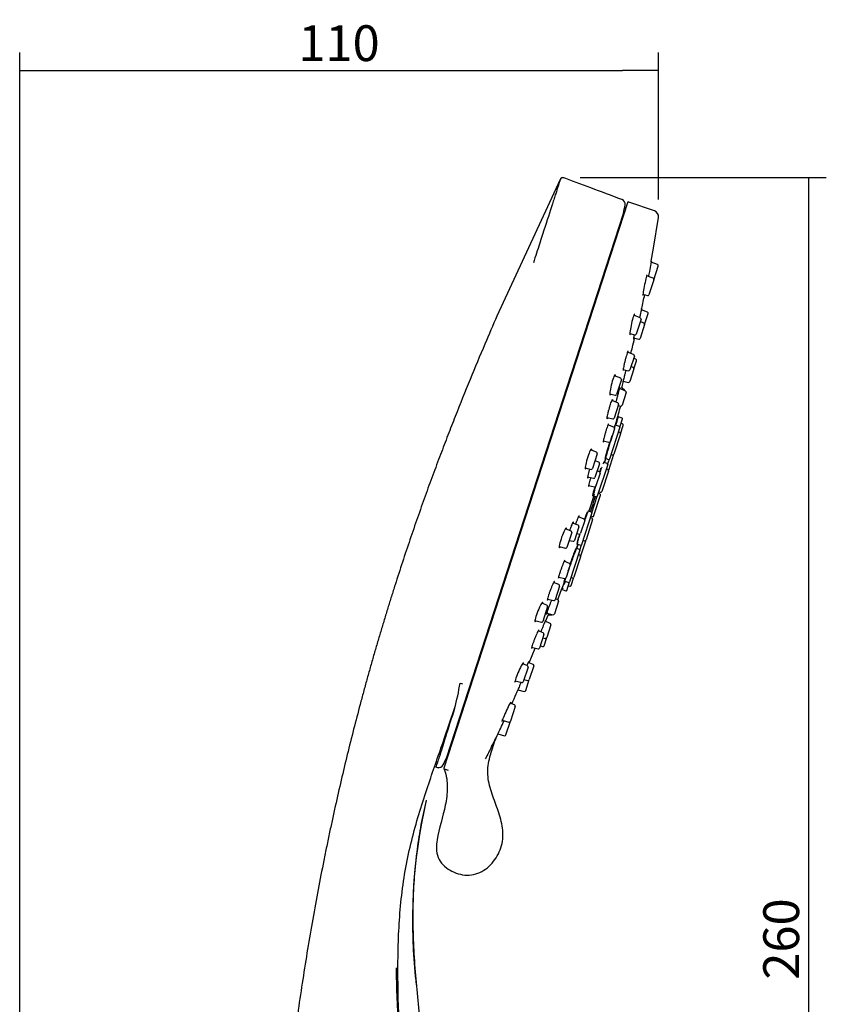
# Model space of a CAD drawing. Units: millimetres. Extents: x 26 to 189, y 450 to 650.
# Drawn here: x 121 to 189, y 566 to 648 of the extents above; entities that cross this region are included whole.
import ezdxf

# ---------------------------------------------------------------- set-up
doc = ezdxf.new("R2010")
doc.units = ezdxf.units.MM
doc.layers.add('Default', color=7, linetype='Continuous')
doc.layers.add('RTDO168CC', color=7, linetype='Continuous')
doc.styles.add('SEACAD_Arial', font='arial.ttf')
doc.dimstyles.new('ISO', dxfattribs={"dimtxt": 3, "dimasz": 3, "dimexe": 1.5, "dimexo": 1.5, "dimgap": 0.75, "dimtad": 1, "dimlfac": 2, "dimtxsty": 'SEACAD_Arial', "dimblk1": '_SE_FILLED', "dimblk2": '_SE_FILLED', "dimsah": 1, "dimcen": 1.5, "dimadec": 0, "dimazin": 0, "dimtfac": 0.5, "dimtdec": 3, "dimtmove": 0, "dimatfit": 3, "dimfxl": 1, "dimarcsym": 0})

# ---------------------------------------------------------------- blocks, each defined once
blk = doc.blocks.new('SE1')
at = {"layer": 'RTDO168CC', "color": 7, "linetype": 'Continuous'}
for p, q in [((168.821, 253.977), (163.518, 242.531)), ((174.445, 252.022), (159.054, 204.653)), ((176.714, 251.348), (174.573, 252.085)), ((159.321, 205.571), (174.121, 251.121)), ((176.641, 248.229), (177.046, 250.797)), ((173.579, 249.355), (173.551, 249.364)), ((176.452, 247.142), (176.636, 248.212)), ((176.975, 246.838), (176.439, 247.044)), ((176.662, 245.566), (177.035, 246.714)), ((176.603, 245.691), (176.056, 245.901)), ((176.662, 245.566), (176.257, 244.32)), ((175.748, 244.359), (176.136, 244.255)), ((175.529, 242.388), (174.985, 242.596)), ((176.13, 242.856), (175.619, 243.062)), ((175.89, 241.814), (176.188, 242.732)), ((175.589, 242.263), (175.184, 241.017)), ((175.89, 241.814), (175.515, 240.66)), ((175.832, 241.938), (175.524, 242.063)), ((174.645, 241.064), (175.063, 240.952)), ((174.971, 240.7), (175.395, 240.594)), ((174.973, 239.295), (174.457, 239.504)), ((175.031, 239.172), (174.656, 238.018)), ((175.166, 238.912), (174.973, 238.994)), ((174.999, 238.101), (175.222, 238.789)), ((174.093, 238.062), (174.537, 237.952)), ((174.999, 238.101), (174.653, 237.039)), ((174.943, 238.224), (174.75, 238.306)), ((173.885, 237.327), (173.357, 237.53)), ((173.945, 237.203), (173.54, 235.957)), ((173.993, 236.526), (174.133, 237.065)), ((174.088, 237.076), (174.536, 236.972)), ((172.966, 236.012), (173.419, 235.891)), ((174.299, 236.242), (173.8, 236.453)), ((174.355, 236.119), (174.01, 235.057)), ((174.218, 236.32), (174.013, 236.48)), ((173.658, 235.247), (173.152, 235.452)), ((173.716, 235.124), (173.341, 233.969)), ((173.688, 235.037), (173.892, 234.99)), ((172.753, 234.02), (173.221, 233.903)), ((174.005, 233.983), (173.684, 234.087)), ((173.807, 233.214), (174.037, 233.92)), ((174.036, 233.49), (173.911, 233.533)), ((173.312, 233.206), (172.82, 233.414)), ((173.807, 233.214), (172.939, 230.541)), ((173.368, 233.083), (173.023, 232.021)), ((173.775, 233.277), (173.46, 233.379)), ((173.807, 232.784), (173.682, 232.827)), ((173.869, 232.659), (174.099, 233.365)), ((172.427, 232.065), (172.905, 231.954)), ((173.869, 232.659), (173.315, 230.952)), ((171.868, 231.12), (171.365, 231.313)), ((171.928, 230.995), (171.523, 229.749)), ((172.045, 230.281), (171.736, 230.406)), ((172.763, 230.161), (172.474, 230.255)), ((172.652, 230.581), (172.876, 230.508)), ((172.794, 230.093), (172.939, 230.541)), ((172.883, 229.625), (173.315, 230.952)), ((173.064, 230.926), (173.19, 230.887)), ((170.913, 229.815), (171.402, 229.684)), ((172.102, 230.157), (171.727, 229.003)), ((172.102, 229.481), (171.909, 229.563)), ((172.795, 230.098), (171.927, 227.425)), ((172.857, 229.544), (172.302, 227.837)), ((172.795, 229.669), (172.67, 229.712)), ((171.116, 229.06), (171.608, 228.937)), ((172.158, 229.358), (171.813, 228.296)), ((171.2, 228.344), (171.695, 228.23)), ((172.052, 227.811), (172.178, 227.772)), ((171.634, 227.468), (171.212, 226.169)), ((171.474, 226.032), (171.927, 227.425)), ((171.61, 227.475), (171.864, 227.393)), ((171.642, 225.804), (172.197, 227.511)), ((172.134, 227.636), (172.009, 227.679)), ((171.442, 226.095), (171.188, 226.177)), ((170.814, 225.517), (170.347, 225.716)), ((170.87, 225.395), (170.525, 224.332)), ((171.474, 226.032), (170.605, 223.359)), ((171.536, 225.478), (170.981, 223.771)), ((171.473, 225.603), (171.349, 225.646)), ((171.391, 225.778), (171.518, 225.739)), ((169.722, 224.514), (169.251, 224.694)), ((170.327, 224.996), (169.858, 225.186)), ((170.385, 224.873), (170.01, 223.719)), ((169.781, 224.389), (169.376, 223.143)), ((169.568, 223.733), (169.891, 223.652)), ((170.203, 224.313), (170.407, 224.266)), ((170.524, 222.363), (170.955, 223.69)), ((170.731, 223.745), (170.857, 223.706)), ((168.733, 223.217), (169.255, 223.078)), ((170.462, 222.917), (169.593, 220.244)), ((170.43, 222.98), (170.205, 223.053)), ((170.254, 223.42), (170.542, 223.327)), ((170.462, 222.917), (170.605, 223.359)), ((169.604, 221.793), (169.152, 221.985)), ((170.524, 222.363), (169.969, 220.656)), ((170.461, 222.489), (170.337, 222.532)), ((169.66, 221.67), (169.315, 220.608)), ((168.676, 220.662), (169.197, 220.541)), ((169.215, 220.314), (169.53, 220.211)), ((169.719, 220.63), (169.845, 220.592)), ((169.74, 219.95), (169.969, 220.656)), ((168.714, 220.03), (168.268, 220.21)), ((168.771, 219.907), (168.396, 218.752)), ((168.98, 219.61), (169.301, 219.505)), ((169.364, 219.537), (169.593, 220.244)), ((169.489, 219.924), (169.616, 219.886)), ((167.747, 218.819), (168.277, 218.686)), ((168.617, 218.757), (168.424, 218.839)), ((167.705, 218.306), (167.269, 218.473)), ((167.764, 218.182), (167.359, 216.936)), ((168.673, 218.634), (168.328, 217.572)), ((166.69, 217.017), (167.238, 216.87)), ((167.594, 216.936), (167.806, 217.477)), ((167.683, 217.627), (168.211, 217.505)), ((167.84, 217.48), (168.1, 217.489)), ((167.973, 216.775), (167.55, 216.955)), ((168.029, 216.652), (167.684, 215.59)), ((167.398, 215.982), (166.975, 216.153)), ((167.456, 215.858), (167.081, 214.704)), ((167.363, 215.57), (167.567, 215.523)), ((167.461, 214.902), (167.684, 215.59)), ((166.214, 213.471), (166.715, 214.7)), ((166.421, 214.773), (166.962, 214.638)), ((167.139, 214.882), (167.343, 214.835)), ((166.061, 213.246), (165.658, 213.4)), ((166.12, 213.121), (165.715, 211.875)), ((166.54, 213.339), (166.135, 213.503)), ((166.598, 213.216), (166.223, 212.062)), ((165.78, 212.076), (166.103, 211.996)), ((165.924, 211.144), (166.223, 212.062)), ((165.031, 211.961), (165.594, 211.81)), ((165.27, 211.211), (165.805, 211.078)), ((164.987, 209.943), (164.613, 210.086)), ((165.047, 209.818), (164.642, 208.572)), ((163.954, 208.658), (164.521, 208.507)), ((164.269, 207.425), (164.642, 208.572)), ((159.892, 207.328), (159.921, 207.319)), ((163.441, 207.194), (163.43, 207.177)), ((163.436, 207.197), (163.534, 207.394)), ((163.593, 207.508), (164.148, 207.359)), ((158.378, 204.745), (158.619, 204.679))]:
    blk.add_line(p, q, dxfattribs=at)
for centre, radius, start, end in [((169.046, 253.868), 0.25, 69.54832, 154.03488), ((173.86, 251.911), 0.4, 349.84918, 69.11233), ((48.491, 274.358), 127.763, 349.52996, 349.84918), ((174.54, 251.991), 0.1, 71, 162), ((173.979, 251.168), 0.15, 342, 349.52996), ((176.552, 250.875), 0.5, 351.05246, 71), ((176.94, 246.744), 0.1, 342, 69), ((176.567, 245.597), 0.1, 342, 69), ((176.162, 244.351), 0.1, 255, 342), ((176.093, 242.763), 0.1, 342, 68), ((175.494, 242.294), 0.1, 342, 69), ((175.795, 241.845), 0.1, 342, 68), ((175.089, 241.048), 0.1, 255, 342), ((175.42, 240.691), 0.1, 256, 342), ((174.936, 239.203), 0.1, 342, 68), ((175.127, 238.82), 0.1, 342, 67), ((174.561, 238.049), 0.1, 256, 342), ((174.903, 238.132), 0.1, 342, 67), ((173.849, 237.234), 0.1, 342, 69), ((174.558, 237.07), 0.1, 257, 342), ((174.044, 236.519), 0.05, 164.99085, 232), ((174.187, 236.28), 0.05, 346.1422, 52), ((174.26, 236.15), 0.1, 342, 67), ((173.445, 235.988), 0.1, 255, 342), ((173.621, 235.154), 0.1, 342, 68), ((-83.306, 305.794), 266.761, 344.3209, 344.6083), ((173.914, 235.088), 0.1, 257, 342), ((173.246, 234), 0.1, 256, 342), ((173.989, 233.935), 0.05, 342, 72), ((173.273, 233.114), 0.1, 342, 67), ((173.76, 233.229), 0.05, 342, 72), ((173.774, 232.69), 0.1, 342, 71), ((174.003, 233.396), 0.1, 342, 71), ((172.928, 232.051), 0.1, 257, 342), ((171.832, 231.026), 0.1, 342, 69), ((172.007, 230.188), 0.1, 342, 68), ((-83.306, 305.794), 266.761, 343.54635, 343.63061), ((172.891, 230.556), 0.05, 252, 342), ((173.219, 230.983), 0.1, 253, 342), ((171.428, 229.78), 0.1, 255, 342), ((172.063, 229.389), 0.1, 342, 67), ((172.748, 230.114), 0.05, 342, 72), ((172.762, 229.575), 0.1, 342, 71), ((172.788, 229.656), 0.1, 316.82919, 342), ((171.632, 229.034), 0.1, 256, 342), ((171.718, 228.327), 0.1, 257, 342), ((172.207, 227.868), 0.1, 253, 342), ((134.847, 238.703), 38.608, 342, 343.0128), ((171.879, 227.441), 0.05, 252, 342), ((172.101, 227.542), 0.1, 342, 71), ((177.451, 223.441), 6.899, 157.27742, 159.81737), ((134.847, 238.703), 38.608, 340.98679, 342), ((171.426, 226.047), 0.05, 342, 72), ((170.775, 225.425), 0.1, 342, 67), ((195.97, 216.5), 26.676, 159.54697, 160.35364), ((171.441, 225.509), 0.1, 342, 71), ((171.547, 225.835), 0.1, 253, 342), ((169.686, 224.42), 0.1, 342, 69), ((170.29, 224.904), 0.1, 342, 68), ((169.915, 223.749), 0.1, 256, 342), ((183.344, 219.902), 13.621, 162.31779, 164.15175), ((207.851, 212.218), 39.304, 162.18436, 162.49728), ((170.43, 224.363), 0.1, 257, 342), ((170.886, 223.802), 0.1, 253, 342), ((170.86, 223.721), 0.1, 342, 7.17081), ((169.281, 223.174), 0.1, 255, 342), ((-81.077, 312.652), 266.761, 340.36789, 340.45359), ((170.414, 222.932), 0.05, 342, 72), ((170.558, 223.374), 0.05, 252, 342), ((170.429, 222.394), 0.1, 342, 71), ((169.565, 221.701), 0.1, 342, 67), ((102.359, 245.675), 71.536, 338.99065, 339.24032), ((169.22, 220.639), 0.1, 257, 342), ((169.874, 220.687), 0.1, 253, 342), ((-81.077, 312.652), 266.761, 339.3917, 339.6793), ((168.676, 219.937), 0.1, 342, 68), ((194.596, 211.77), 26.789, 162.64668, 162.98334), ((169.316, 219.553), 0.05, 252, 342), ((169.546, 220.259), 0.05, 252, 342), ((169.645, 219.981), 0.1, 253, 342), ((168.301, 218.783), 0.1, 256, 342), ((168.578, 218.665), 0.1, 342, 67), ((167.669, 218.213), 0.1, 342, 69), ((167.842, 217.43), 0.05, 92, 159.00915), ((168.098, 217.539), 0.05, 272, 337.8578), ((168.233, 217.603), 0.1, 257, 342), ((167.264, 216.967), 0.1, 255, 342), ((167.934, 216.683), 0.1, 342, 67), ((167.361, 215.889), 0.1, 342, 68), ((167.589, 215.621), 0.1, 257, 342), ((166.986, 214.735), 0.1, 256, 342), ((167.366, 214.932), 0.1, 257, 342), ((166.025, 213.152), 0.1, 342, 69), ((166.502, 213.247), 0.1, 342, 68), ((166.127, 212.093), 0.1, 256, 342), ((138.956, 215.329), 21.766, 344.85072, 350.60081), ((164.384, 222.866), 11.775, 250.379, 251.45197), ((165.62, 211.906), 0.1, 255, 342), ((165.829, 211.175), 0.1, 256, 342), ((164.952, 209.849), 0.1, 342, 69), ((21.053, 275.18), 157.788, 334.55708, 335.04941), ((164.547, 208.603), 0.1, 255, 342), ((115.451, 230.758), 53.462, 332.9564, 333.82664), ((164.174, 207.456), 0.1, 255, 342), ((44.026, 260.617), 127.763, 334.15082, 334.47004), ((159.179, 205.618), 0.15, 334.47004, 342), ((158.645, 205.086), 0.4, 254.88767, 334.15082), ((159.149, 204.622), 0.1, 162, 232.0556), ((158.996, 204.425), 0.15, 17.96839, 52.19109), ((156.954, 196.397), 8.432, 72.81709, 75.06975), ((201.329, 191.845), 44.896, 166.99363, 186.85812), ((201.332, 191.845), 44.899, 166.99405, 168.36843), ((201.332, 191.845), 44.899, 183.14514, 186.8602)]:
    blk.add_arc(centre, radius, start, end, dxfattribs=at)
for points in [[(174.078, 252.256), (172.183, 252.97), (170.489, 253.602), (168.997, 254.153)], [(175.757, 244.282), (175.76, 244.289), (175.763, 244.297), (175.766, 244.307)], [(175.766, 244.307), (175.769, 244.317), (175.773, 244.328), (175.777, 244.341)], [(174.739, 239.391), (174.813, 239.671), (174.918, 240.1), (175.055, 240.679)], [(174.971, 240.625), (174.973, 240.632), (174.976, 240.64), (174.979, 240.649)], [(174.979, 240.649), (174.983, 240.66), (174.986, 240.672), (174.991, 240.685)], [(174.107, 237.986), (174.113, 237.999), (174.121, 238.018), (174.13, 238.043)], [(174.081, 237.002), (174.083, 237.009), (174.085, 237.016), (174.088, 237.026)], [(174.088, 237.026), (174.092, 237.036), (174.096, 237.049), (174.1, 237.063)], [(173.433, 233.36), (173.468, 233.485), (173.501, 233.6), (173.529, 233.702)], [(173.675, 234.063), (173.665, 234.033), (173.648, 233.978), (173.625, 233.9)], [(173.343, 233.202), (173.358, 233.25), (173.371, 233.291), (173.383, 233.325)], [(173.375, 233.138), (173.382, 233.161), (173.389, 233.183), (173.395, 233.203)], [(173.427, 233.44), (173.432, 233.439), (173.415, 233.362), (173.378, 233.221)], [(173.449, 233.359), (173.455, 233.373), (173.458, 233.379), (173.46, 233.379)], [(172.441, 230.317), (172.447, 230.316), (172.444, 230.289), (172.434, 230.239)], [(172.542, 230.233), (172.577, 230.346), (172.612, 230.462), (172.647, 230.58)], [(172.613, 230.602), (172.608, 230.588), (172.603, 230.577), (172.6, 230.568)], [(172.13, 229.471), (172.171, 229.595), (172.21, 229.712), (172.246, 229.816)], [(169.082, 220.013), (169.117, 220.11), (169.158, 220.22), (169.202, 220.339)], [(169.241, 220.489), (169.202, 220.389), (169.174, 220.324), (169.161, 220.297)], [(167.686, 217.566), (167.692, 217.578), (167.7, 217.593), (167.708, 217.611)], [(166.434, 214.709), (166.441, 214.721), (166.449, 214.735), (166.459, 214.753)], [(164.643, 210.077), (164.649, 210.092), (164.654, 210.106), (164.657, 210.118)]]:
    blk.add_open_spline(points, degree=3, dxfattribs=at)
for points, knots in [([(168.821, 253.977), (168.821, 253.977), (168.772, 253.821), (168.627, 253.364), (168.567, 253.174), (168.458, 252.832), (168.419, 252.709), (168.334, 252.443), (168.288, 252.302), (168.048, 251.553), (167.813, 250.821), (167.463, 249.744), (167.391, 249.52), (167.24, 249.056), (167.161, 248.815), (166.918, 248.07), (166.747, 247.545), (166.565, 246.992)], [0, 0, 0, 0, 0.25, 0.25, 0.375, 0.375, 0.4375, 0.4375, 0.5, 0.5, 0.75, 0.75, 0.8125, 0.8125, 0.875, 0.875, 1, 1, 1, 1]), ([(176.439, 247.047), (176.451, 247.108), (176.457, 247.142), (176.457, 247.142), (176.439, 247.046), (176.379, 246.725), (176.336, 246.498), (176.263, 246.121), (176.234, 245.97), (176.208, 245.838)], [0.4255287, 0.4255287, 0.4255287, 0.4255287, 0.5, 0.5, 0.625, 0.625, 0.75, 0.75, 0.833916, 0.833916, 0.833916, 0.833916]), ([(176.089, 245.893), (176.089, 245.897), (176.09, 245.901), (176.101, 246.005), (176.092, 246.02), (176.043, 245.868), (176.003, 245.704), (175.915, 245.296), (175.866, 245.052), (175.787, 244.627), (175.757, 244.445), (175.739, 244.29), (175.739, 244.26), (175.744, 244.259)], [0.3701873, 0.3701873, 0.3701873, 0.3701873, 0.375, 0.375, 0.5, 0.5, 0.625, 0.625, 0.75, 0.75, 0.875, 0.875, 0.9449397, 0.9449397, 0.9449397, 0.9449397]), ([(175.641, 243.158), (175.643, 243.165), (175.73, 243.531), (175.818, 243.931), (175.9, 244.318)], [0, 0, 0, 0, 0.009097, 0.5167098, 0.5167098, 0.5167098, 0.5167098]), ([(175.046, 242.578), (175.05, 242.63), (175.048, 242.664), (175.028, 242.703), (174.993, 242.637), (174.901, 242.352), (174.845, 242.139), (174.744, 241.693), (174.698, 241.46), (174.644, 241.109), (174.635, 240.992), (174.656, 240.948), (174.675, 240.973), (174.7, 241.038)], [0.314713, 0.314713, 0.314713, 0.314713, 0.375, 0.375, 0.5, 0.5, 0.625, 0.625, 0.75, 0.75, 0.875, 0.875, 0.9610429, 0.9610429, 0.9610429, 0.9610429]), ([(175.62, 243.066), (175.621, 243.071), (175.622, 243.075), (175.623, 243.079), (175.632, 243.118), (175.638, 243.144), (175.64, 243.153), (175.641, 243.156), (175.641, 243.158), (175.641, 243.158), (175.641, 243.158), (175.638, 243.142), (175.631, 243.112), (175.624, 243.082), (175.613, 243.036), (175.6, 242.979), (175.587, 242.923), (175.571, 242.853), (175.553, 242.775), (175.535, 242.698), (175.515, 242.611), (175.495, 242.521), (175.486, 242.485), (175.478, 242.449), (175.469, 242.412)], [0.4241833, 0.4241833, 0.4241833, 0.4241833, 0.4298954, 0.4298954, 0.4298954, 0.4835115, 0.4835115, 0.4835115, 0.5000018, 0.5000018, 0.5000018, 0.5534409, 0.5534409, 0.5534409, 0.6068741, 0.6068741, 0.6068741, 0.66041, 0.66041, 0.66041, 0.7141506, 0.7141506, 0.7141506, 0.7357578, 0.7357578, 0.7357578, 0.7357578]), ([(163.518, 242.531), (163.179, 241.755), (162.423, 240.004), (161.256, 237.215), (160.223, 234.652), (159.399, 232.544), (158.773, 230.904), (158.137, 229.202), (157.494, 227.435), (156.855, 225.632), (156.221, 223.793), (155.594, 221.919), (155.079, 220.33), (154.671, 219.041), (154.367, 218.067), (154.067, 217.084), (153.769, 216.094), (153.473, 215.096), (153.181, 214.09), (152.893, 213.076), (152.607, 212.055), (152.325, 211.027), (151.954, 209.646), (151.499, 207.903), (150.97, 205.785), (150.457, 203.641), (150.045, 201.835), (149.725, 200.379), (149.484, 199.258), (149.243, 198.102), (148.918, 196.507), (148.524, 194.48), (148.071, 192.002), (147.64, 189.486), (147.234, 186.94), (146.854, 184.375), (146.561, 182.229), (146.341, 180.511), (146.171, 179.128), (145.999, 177.644), (145.765, 175.522), (145.499, 172.852), (145.218, 169.618), (144.976, 166.353), (144.774, 163.056), (144.611, 159.728), (144.508, 156.928), (144.445, 154.671), (144.413, 153.196), (144.392, 151.945), (144.373, 150.582), (144.359, 148.879), (144.356, 146.834), (144.371, 144.097), (144.425, 140.549), (144.509, 137.623), (144.564, 136.083)], [0, 0, 0, 0, 0.031599, 0.070683, 0.109766, 0.129308, 0.14885, 0.169374, 0.189898, 0.210423, 0.230947, 0.251471, 0.271995, 0.282257, 0.29252, 0.302782, 0.313044, 0.323306, 0.333568, 0.34383, 0.354092, 0.364354, 0.374616, 0.395141, 0.415665, 0.436189, 0.456713, 0.466975, 0.477238, 0.488195, 0.499152, 0.521067, 0.542981, 0.564896, 0.58681, 0.608725, 0.630639, 0.641597, 0.652554, 0.66603, 0.679507, 0.706459, 0.733412, 0.760365, 0.787318, 0.81427, 0.841223, 0.8547, 0.868176, 0.876274, 0.884372, 0.900568, 0.916763, 0.932959, 0.965351, 1, 1, 1, 1]), ([(175.028, 240.977), (175.017, 240.927), (175.007, 240.88), (174.998, 240.839), (174.985, 240.774), (174.974, 240.72), (174.968, 240.681), (174.961, 240.642), (174.958, 240.616), (174.958, 240.607), (174.958, 240.604), (174.959, 240.603), (174.96, 240.603)], [0.7872168, 0.7872168, 0.7872168, 0.7872168, 0.8220969, 0.8220969, 0.8220969, 0.8760676, 0.8760676, 0.8760676, 0.9298791, 0.9298791, 0.9298791, 0.9448978, 0.9448978, 0.9448978, 0.9448978]), ([(174.498, 239.494), (174.499, 239.501), (174.5, 239.508), (174.501, 239.514), (174.506, 239.553), (174.507, 239.578), (174.504, 239.587), (174.5, 239.596), (174.493, 239.59), (174.482, 239.568), (174.472, 239.547), (174.457, 239.51), (174.44, 239.46), (174.435, 239.445), (174.429, 239.428), (174.424, 239.41), (174.405, 239.353), (174.384, 239.283), (174.361, 239.206), (174.339, 239.129), (174.315, 239.042), (174.292, 238.954), (174.269, 238.865), (174.245, 238.772), (174.223, 238.681), (174.201, 238.591), (174.18, 238.501), (174.162, 238.419), (174.144, 238.337), (174.128, 238.261), (174.115, 238.197), (174.103, 238.133), (174.094, 238.079), (174.089, 238.04), (174.084, 238.001), (174.083, 237.976), (174.086, 237.967), (174.087, 237.965), (174.088, 237.964), (174.089, 237.963)], [0.3132064, 0.3132064, 0.3132064, 0.3132064, 0.3220863, 0.3220863, 0.3220863, 0.3760684, 0.3760684, 0.3760684, 0.4298954, 0.4298954, 0.4298954, 0.4835115, 0.4835115, 0.4835115, 0.5000018, 0.5000018, 0.5000018, 0.553441, 0.553441, 0.553441, 0.6068741, 0.6068741, 0.6068741, 0.66041, 0.66041, 0.66041, 0.7141506, 0.7141506, 0.7141506, 0.7680793, 0.7680793, 0.7680793, 0.8220969, 0.8220969, 0.8220969, 0.8760676, 0.8760676, 0.8760676, 0.889661, 0.889661, 0.889661, 0.889661]), ([(173.437, 237.506), (173.442, 237.604), (173.424, 237.636), (173.35, 237.54), (173.292, 237.403), (173.168, 237.019), (173.104, 236.782), (173.007, 236.349), (172.974, 236.154), (172.958, 235.919), (172.974, 235.878), (173.02, 235.941), (173.03, 235.958), (173.042, 235.981)], [0.2589719, 0.2589719, 0.2589719, 0.2589719, 0.375, 0.375, 0.5, 0.5, 0.625, 0.625, 0.75, 0.75, 0.875, 0.875, 0.9057059, 0.9057059, 0.9057059, 0.9057059]), ([(174.323, 238.008), (174.315, 237.98), (174.308, 237.95), (174.3, 237.921), (174.277, 237.837), (174.254, 237.748), (174.232, 237.662), (174.209, 237.576), (174.188, 237.49), (174.168, 237.413), (174.149, 237.335), (174.131, 237.263), (174.116, 237.202), (174.102, 237.141), (174.09, 237.09), (174.082, 237.054), (174.075, 237.017), (174.07, 236.993), (174.07, 236.985), (174.07, 236.982), (174.07, 236.981), (174.071, 236.981)], [0.6420074, 0.6420074, 0.6420074, 0.6420074, 0.6607535, 0.6607535, 0.6607535, 0.7144764, 0.7144764, 0.7144764, 0.7682935, 0.7682935, 0.7682935, 0.8221574, 0.8221574, 0.8221574, 0.8760005, 0.8760005, 0.8760005, 0.9297644, 0.9297644, 0.9297644, 0.944787, 0.944787, 0.944787, 0.944787]), ([(173.839, 236.541), (173.837, 236.542), (173.832, 236.535), (173.825, 236.519), (173.816, 236.498), (173.802, 236.463), (173.786, 236.415), (173.781, 236.401), (173.776, 236.385), (173.771, 236.368), (173.753, 236.313), (173.732, 236.246), (173.71, 236.173), (173.688, 236.099), (173.665, 236.017), (173.641, 235.933), (173.617, 235.849), (173.593, 235.761), (173.57, 235.675), (173.547, 235.59), (173.525, 235.505), (173.506, 235.428), (173.496, 235.388), (173.486, 235.349), (173.477, 235.313)], [0.3883727, 0.3883727, 0.3883727, 0.3883727, 0.4297802, 0.4297802, 0.4297802, 0.4834414, 0.4834414, 0.4834414, 0.4999848, 0.4999848, 0.4999848, 0.5535594, 0.5535594, 0.5535594, 0.6071311, 0.6071311, 0.6071311, 0.6607535, 0.6607535, 0.6607535, 0.7144764, 0.7144764, 0.7144764, 0.7423885, 0.7423885, 0.7423885, 0.7423885]), ([(173.829, 236.448), (173.831, 236.456), (173.832, 236.463), (173.833, 236.47), (173.84, 236.507), (173.843, 236.53), (173.841, 236.538)], [0.31176159, 0.31176159, 0.31176159, 0.31176159, 0.32217108, 0.32217108, 0.32217108, 0.37601513, 0.37601513, 0.37601513, 0.37601513]), ([(172.807, 233.998), (172.794, 233.969), (172.783, 233.947), (172.774, 233.933), (172.762, 233.915), (172.753, 233.912), (172.749, 233.924), (172.746, 233.936), (172.746, 233.964), (172.751, 234.005), (172.756, 234.047), (172.765, 234.102), (172.778, 234.168), (172.791, 234.234), (172.808, 234.312), (172.828, 234.395), (172.848, 234.477), (172.871, 234.568), (172.895, 234.658), (172.903, 234.687), (172.911, 234.716), (172.919, 234.745), (172.943, 234.835), (172.97, 234.926), (172.996, 235.01), (173.021, 235.094), (173.047, 235.175), (173.071, 235.244), (173.095, 235.313), (173.117, 235.373), (173.136, 235.419), (173.155, 235.465), (173.172, 235.499), (173.184, 235.517), (173.196, 235.535), (173.204, 235.538), (173.208, 235.526), (173.212, 235.514), (173.212, 235.486), (173.207, 235.445), (173.207, 235.441), (173.206, 235.437), (173.206, 235.434)], [0.1739429, 0.1739429, 0.1739429, 0.1739429, 0.2138087, 0.2138087, 0.2138087, 0.2674284, 0.2674284, 0.2674284, 0.3212431, 0.3212431, 0.3212431, 0.3752112, 0.3752112, 0.3752112, 0.4292227, 0.4292227, 0.4292227, 0.4831444, 0.4831444, 0.4831444, 0.4999961, 0.4999961, 0.4999961, 0.5534488, 0.5534488, 0.5534488, 0.6069059, 0.6069059, 0.6069059, 0.6603067, 0.6603067, 0.6603067, 0.7137632, 0.7137632, 0.7137632, 0.7673884, 0.7673884, 0.7673884, 0.8212183, 0.8212183, 0.8212183, 0.825888, 0.825888, 0.825888, 0.825888]), ([(172.858, 233.406), (172.86, 233.415), (172.861, 233.424), (172.863, 233.432), (172.868, 233.467), (172.87, 233.49), (172.867, 233.497), (172.864, 233.505), (172.857, 233.498), (172.846, 233.476), (172.835, 233.455), (172.82, 233.419), (172.802, 233.372), (172.784, 233.324), (172.763, 233.264), (172.74, 233.195), (172.733, 233.174), (172.726, 233.151), (172.718, 233.128), (172.694, 233.055), (172.669, 232.973), (172.643, 232.889), (172.618, 232.805), (172.592, 232.717), (172.568, 232.632), (172.544, 232.548), (172.522, 232.463), (172.502, 232.387), (172.482, 232.311), (172.464, 232.24), (172.451, 232.18), (172.437, 232.121), (172.427, 232.072), (172.421, 232.036), (172.415, 232.001), (172.414, 231.978), (172.417, 231.97), (172.419, 231.963), (172.427, 231.97), (172.438, 231.991), (172.444, 232.004), (172.453, 232.023), (172.462, 232.047)], [0.256309, 0.256309, 0.256309, 0.256309, 0.2683074, 0.2683074, 0.2683074, 0.3221711, 0.3221711, 0.3221711, 0.3760151, 0.3760151, 0.3760151, 0.4297802, 0.4297802, 0.4297802, 0.4834414, 0.4834414, 0.4834414, 0.4999848, 0.4999848, 0.4999848, 0.5535594, 0.5535594, 0.5535594, 0.6071311, 0.6071311, 0.6071311, 0.6607535, 0.6607535, 0.6607535, 0.7144764, 0.7144764, 0.7144764, 0.7682935, 0.7682935, 0.7682935, 0.8221574, 0.8221574, 0.8221574, 0.8760005, 0.8760005, 0.8760005, 0.9091823, 0.9091823, 0.9091823, 0.9091823]), ([(173.489, 233.378), (173.522, 233.494), (173.552, 233.601), (173.647, 233.944), (173.686, 234.086), (173.684, 234.087)], [0.2043814, 0.2043814, 0.2043814, 0.2043814, 0.25, 0.25, 0.3718994, 0.3718994, 0.3718994, 0.3718994]), ([(172.588, 230.548), (172.583, 230.552), (172.604, 230.645), (172.705, 231.037), (172.801, 231.381), (172.928, 231.821), (172.948, 231.891), (172.968, 231.962)], [0.0285974, 0.0285974, 0.0285974, 0.0285974, 0.125, 0.125, 0.25, 0.25, 0.2732161, 0.2732161, 0.2732161, 0.2732161]), ([(172.652, 230.581), (172.646, 230.584), (172.666, 230.673), (172.764, 231.054), (172.856, 231.387), (173.032, 232.002), (173.11, 232.27), (173.182, 232.511)], [0.5275279, 0.5275279, 0.5275279, 0.5275279, 0.625, 0.625, 0.75, 0.75, 0.8387774, 0.8387774, 0.8387774, 0.8387774]), ([(171.455, 231.285), (171.458, 231.324), (171.456, 231.354), (171.436, 231.418), (171.393, 231.378), (171.27, 231.139), (171.195, 230.947), (171.053, 230.511), (170.991, 230.278), (170.915, 229.909), (170.902, 229.774), (170.928, 229.69), (170.958, 229.709), (171, 229.78)], [0.203391, 0.203391, 0.203391, 0.203391, 0.25, 0.25, 0.375, 0.375, 0.5, 0.5, 0.625, 0.625, 0.75, 0.75, 0.8505218, 0.8505218, 0.8505218, 0.8505218]), ([(172.415, 230.135), (172.44, 230.199), (172.459, 230.239), (172.471, 230.254), (172.473, 230.256), (172.474, 230.255)], [0.57041534, 0.57041534, 0.57041534, 0.57041534, 0.625, 0.625, 0.63854526, 0.63854526, 0.63854526, 0.63854526]), ([(171.276, 229.716), (171.27, 229.695), (171.264, 229.674), (171.258, 229.653), (171.232, 229.565), (171.208, 229.477), (171.187, 229.397), (171.167, 229.318), (171.149, 229.244), (171.136, 229.182), (171.124, 229.12), (171.115, 229.068), (171.111, 229.031), (171.108, 228.994), (171.109, 228.97), (171.115, 228.962), (171.121, 228.954), (171.131, 228.962), (171.146, 228.984), (171.155, 228.996), (171.164, 229.013), (171.175, 229.034)], [0.5407726, 0.5407726, 0.5407726, 0.5407726, 0.553441, 0.553441, 0.553441, 0.6068741, 0.6068741, 0.6068741, 0.66041, 0.66041, 0.66041, 0.7141506, 0.7141506, 0.7141506, 0.7680793, 0.7680793, 0.7680793, 0.8220969, 0.8220969, 0.8220969, 0.8519473, 0.8519473, 0.8519473, 0.8519473]), ([(172.161, 229.405), (172.204, 229.537), (172.246, 229.661), (172.296, 229.808), (172.308, 229.843), (172.32, 229.876)], [0.45076797, 0.45076797, 0.45076797, 0.45076797, 0.5, 0.5, 0.51665708, 0.51665708, 0.51665708, 0.51665708]), ([(171.376, 228.995), (171.366, 228.963), (171.357, 228.931), (171.347, 228.9), (171.322, 228.816), (171.297, 228.732), (171.277, 228.657), (171.256, 228.581), (171.237, 228.512), (171.223, 228.453), (171.209, 228.395), (171.199, 228.346), (171.194, 228.312), (171.188, 228.277), (171.187, 228.256), (171.191, 228.249), (171.194, 228.242), (171.203, 228.25), (171.215, 228.272), (171.222, 228.285), (171.231, 228.302), (171.241, 228.324)], [0.5336423, 0.5336423, 0.5336423, 0.5336423, 0.5535594, 0.5535594, 0.5535594, 0.6071311, 0.6071311, 0.6071311, 0.6607535, 0.6607535, 0.6607535, 0.7144764, 0.7144764, 0.7144764, 0.7682935, 0.7682935, 0.7682935, 0.8221574, 0.8221574, 0.8221574, 0.853673, 0.853673, 0.853673, 0.853673]), ([(171.598, 227.537), (171.577, 227.488), (171.562, 227.457), (171.53, 227.419), (171.555, 227.546), (171.653, 227.91), (171.695, 228.06), (171.743, 228.225)], [0.5791554, 0.5791554, 0.5791554, 0.5791554, 0.625, 0.625, 0.75, 0.75, 0.8116734, 0.8116734, 0.8116734, 0.8116734]), ([(171.671, 227.595), (171.645, 227.531), (171.627, 227.491), (171.593, 227.452), (171.617, 227.575), (171.724, 227.978), (171.788, 228.202), (171.861, 228.446)], [0.0703901, 0.0703901, 0.0703901, 0.0703901, 0.125, 0.125, 0.25, 0.25, 0.3382378, 0.3382378, 0.3382378, 0.3382378]), ([(170.877, 225.403), (170.928, 225.545), (170.975, 225.674), (171.113, 226.039), (171.175, 226.181), (171.189, 226.177)], [0.5704153, 0.5704153, 0.5704153, 0.5704153, 0.625, 0.625, 0.7498112, 0.7498112, 0.7498112, 0.7498112]), ([(171.156, 226.24), (171.156, 226.24), (171.157, 226.24), (171.162, 226.238), (171.159, 226.212), (171.148, 226.163)], [0.24877371, 0.24877371, 0.24877371, 0.24877371, 0.25, 0.25, 0.30043641, 0.30043641, 0.30043641, 0.30043641]), ([(169.92, 225.17), (169.921, 225.18), (169.923, 225.19), (169.924, 225.199), (169.928, 225.235), (169.928, 225.257), (169.922, 225.264), (169.915, 225.271), (169.904, 225.263), (169.888, 225.24), (169.872, 225.217), (169.851, 225.179), (169.827, 225.129), (169.803, 225.079), (169.775, 225.015), (169.745, 224.943), (169.716, 224.871), (169.684, 224.79), (169.653, 224.704), (169.636, 224.658), (169.618, 224.61), (169.601, 224.561)], [0.1470243, 0.1470243, 0.1470243, 0.1470243, 0.1604301, 0.1604301, 0.1604301, 0.2141582, 0.2141582, 0.2141582, 0.268072, 0.268072, 0.268072, 0.3220863, 0.3220863, 0.3220863, 0.3760684, 0.3760684, 0.3760684, 0.4298954, 0.4298954, 0.4298954, 0.4593129, 0.4593129, 0.4593129, 0.4593129]), ([(170.39, 225.706), (170.393, 225.718), (170.395, 225.728), (170.396, 225.738), (170.402, 225.771), (170.403, 225.791), (170.4, 225.797), (170.396, 225.803), (170.387, 225.794), (170.374, 225.772), (170.361, 225.749), (170.343, 225.712), (170.322, 225.664), (170.301, 225.615), (170.276, 225.554), (170.25, 225.486), (170.223, 225.417), (170.195, 225.339), (170.166, 225.257), (170.146, 225.202), (170.126, 225.144), (170.106, 225.086)], [0.1456437, 0.1456437, 0.1456437, 0.1456437, 0.1607697, 0.1607697, 0.1607697, 0.2144916, 0.2144916, 0.2144916, 0.2683074, 0.2683074, 0.2683074, 0.3221711, 0.3221711, 0.3221711, 0.3760151, 0.3760151, 0.3760151, 0.4297802, 0.4297802, 0.4297802, 0.4664297, 0.4664297, 0.4664297, 0.4664297]), ([(169.34, 224.668), (169.348, 224.752), (169.336, 224.787), (169.264, 224.735), (169.197, 224.62), (169.039, 224.273), (168.954, 224.049), (168.812, 223.613), (168.76, 223.412), (168.719, 223.15), (168.73, 223.091), (168.783, 223.13), (168.801, 223.151), (168.821, 223.183)], [0.1481608, 0.1481608, 0.1481608, 0.1481608, 0.25, 0.25, 0.375, 0.375, 0.5, 0.5, 0.625, 0.625, 0.75, 0.75, 0.7949553, 0.7949553, 0.7949553, 0.7949553]), ([(170.253, 223.42), (170.253, 223.42), (170.253, 223.42), (170.241, 223.425), (170.279, 223.578), (170.396, 223.966), (170.445, 224.122), (170.5, 224.293)], [0.2498225, 0.2498225, 0.2498225, 0.2498225, 0.25, 0.25, 0.375, 0.375, 0.4385541, 0.4385541, 0.4385541, 0.4385541]), ([(169.496, 221.167), (169.567, 221.37), (169.646, 221.592), (169.857, 222.172), (169.983, 222.511), (170.15, 222.941), (170.198, 223.053), (170.206, 223.052)], [0.0484388, 0.0484388, 0.0484388, 0.0484388, 0.125, 0.125, 0.25, 0.25, 0.3610366, 0.3610366, 0.3610366, 0.3610366]), ([(169.651, 221.751), (169.661, 221.778), (169.671, 221.806), (169.815, 222.206), (169.945, 222.556), (170.115, 222.997), (170.165, 223.112), (170.173, 223.116)], [0.6157462, 0.6157462, 0.6157462, 0.6157462, 0.625, 0.625, 0.75, 0.75, 0.8587935, 0.8587935, 0.8587935, 0.8587935]), ([(170.285, 223.586), (170.233, 223.456), (170.199, 223.386), (170.191, 223.389), (170.19, 223.389), (170.19, 223.39)], [0.66347987, 0.66347987, 0.66347987, 0.66347987, 0.75, 0.75, 0.75127534, 0.75127534, 0.75127534, 0.75127534]), ([(170.202, 223.056), (170.237, 223.156), (170.272, 223.256), (170.314, 223.375), (170.321, 223.398), (170.329, 223.421)], [0.34012967, 0.34012967, 0.34012967, 0.34012967, 0.375, 0.375, 0.38326039, 0.38326039, 0.38326039, 0.38326039]), ([(169.191, 221.978), (169.194, 221.99), (169.197, 222.001), (169.199, 222.011), (169.205, 222.043), (169.207, 222.062), (169.204, 222.067), (169.2, 222.072), (169.192, 222.062), (169.178, 222.038), (169.165, 222.015), (169.147, 221.977), (169.125, 221.928), (169.103, 221.879), (169.078, 221.818), (169.05, 221.749), (169.022, 221.68), (168.992, 221.601), (168.961, 221.52), (168.931, 221.439), (168.9, 221.353), (168.87, 221.269), (168.84, 221.185), (168.811, 221.101), (168.785, 221.024), (168.777, 221), (168.77, 220.976), (168.762, 220.953), (168.738, 220.88), (168.717, 220.812), (168.701, 220.756), (168.685, 220.7), (168.673, 220.655), (168.666, 220.623), (168.659, 220.591), (168.658, 220.572), (168.661, 220.567), (168.665, 220.562), (168.673, 220.572), (168.687, 220.596), (168.693, 220.608), (168.702, 220.624), (168.711, 220.643)], [0.0904668, 0.0904668, 0.0904668, 0.0904668, 0.1071471, 0.1071471, 0.1071471, 0.1607697, 0.1607697, 0.1607697, 0.2144916, 0.2144916, 0.2144916, 0.2683074, 0.2683074, 0.2683074, 0.3221711, 0.3221711, 0.3221711, 0.3760151, 0.3760151, 0.3760151, 0.4297802, 0.4297802, 0.4297802, 0.4834414, 0.4834414, 0.4834414, 0.4999848, 0.4999848, 0.4999848, 0.5535594, 0.5535594, 0.5535594, 0.6071311, 0.6071311, 0.6071311, 0.6607535, 0.6607535, 0.6607535, 0.7144764, 0.7144764, 0.7144764, 0.7424017, 0.7424017, 0.7424017, 0.7424017]), ([(168.322, 220.198), (168.324, 220.209), (168.327, 220.22), (168.328, 220.23), (168.334, 220.264), (168.334, 220.284), (168.329, 220.29), (168.324, 220.295), (168.312, 220.286), (168.296, 220.262), (168.28, 220.238), (168.259, 220.2), (168.234, 220.149), (168.209, 220.098), (168.18, 220.034), (168.148, 219.963), (168.117, 219.891), (168.083, 219.809), (168.05, 219.724), (168.016, 219.64), (167.982, 219.549), (167.949, 219.461), (167.917, 219.374), (167.886, 219.285), (167.859, 219.204), (167.85, 219.179), (167.842, 219.154), (167.834, 219.13), (167.809, 219.053), (167.788, 218.982), (167.771, 218.923), (167.755, 218.865), (167.744, 218.816), (167.738, 218.782), (167.732, 218.748), (167.732, 218.727), (167.738, 218.722), (167.743, 218.716), (167.754, 218.726), (167.771, 218.749), (167.779, 218.761), (167.788, 218.776), (167.798, 218.795)], [0.0919144, 0.0919144, 0.0919144, 0.0919144, 0.1068926, 0.1068926, 0.1068926, 0.1604301, 0.1604301, 0.1604301, 0.2141582, 0.2141582, 0.2141582, 0.268072, 0.268072, 0.268072, 0.3220863, 0.3220863, 0.3220863, 0.3760684, 0.3760684, 0.3760684, 0.4298954, 0.4298954, 0.4298954, 0.4835115, 0.4835115, 0.4835115, 0.5000018, 0.5000018, 0.5000018, 0.553441, 0.553441, 0.553441, 0.6068741, 0.6068741, 0.6068741, 0.66041, 0.66041, 0.66041, 0.7141506, 0.7141506, 0.7141506, 0.7406893, 0.7406893, 0.7406893, 0.7406893]), ([(169.152, 220.284), (169.152, 220.284), (169.152, 220.286), (169.155, 220.312), (169.181, 220.396), (169.226, 220.531)], [0.36186217, 0.36186217, 0.36186217, 0.36186217, 0.375, 0.375, 0.45573816, 0.45573816, 0.45573816, 0.45573816]), ([(169.215, 220.314), (169.214, 220.314), (169.214, 220.316), (169.218, 220.342), (169.244, 220.427), (169.288, 220.562)], [0.86103915, 0.86103915, 0.86103915, 0.86103915, 0.875, 0.875, 0.95755634, 0.95755634, 0.95755634, 0.95755634]), ([(168.091, 218.737), (168.086, 218.725), (168.081, 218.712), (168.076, 218.699), (168.048, 218.63), (168.016, 218.552), (167.985, 218.471), (167.953, 218.39), (167.921, 218.304), (167.889, 218.22), (167.858, 218.137), (167.827, 218.053), (167.8, 217.977), (167.773, 217.9), (167.748, 217.829), (167.727, 217.768), (167.721, 217.749), (167.715, 217.731), (167.71, 217.714), (167.692, 217.659), (167.678, 217.615), (167.67, 217.584), (167.663, 217.554), (167.66, 217.536), (167.662, 217.533), (167.663, 217.533), (167.663, 217.533), (167.663, 217.533)], [0.2583679, 0.2583679, 0.2583679, 0.2583679, 0.2683074, 0.2683074, 0.2683074, 0.3221711, 0.3221711, 0.3221711, 0.3760151, 0.3760151, 0.3760151, 0.4297802, 0.4297802, 0.4297802, 0.4834414, 0.4834414, 0.4834414, 0.4999848, 0.4999848, 0.4999848, 0.5535594, 0.5535594, 0.5535594, 0.6071311, 0.6071311, 0.6071311, 0.611527, 0.611527, 0.611527, 0.611527]), ([(167.347, 218.452), (167.351, 218.478), (167.353, 218.5), (167.353, 218.578), (167.316, 218.555), (167.192, 218.356), (167.104, 218.181), (166.926, 217.768), (166.839, 217.541), (166.714, 217.157), (166.68, 217.012), (166.684, 216.893), (166.715, 216.906), (166.768, 216.984)], [0.0929482, 0.0929482, 0.0929482, 0.0929482, 0.125, 0.125, 0.25, 0.25, 0.375, 0.375, 0.5, 0.5, 0.625, 0.625, 0.7390435, 0.7390435, 0.7390435, 0.7390435]), ([(167.58, 216.995), (167.589, 217.024), (167.594, 217.04), (167.592, 217.041), (167.591, 217.043), (167.584, 217.03), (167.572, 217.004), (167.56, 216.978), (167.542, 216.938), (167.521, 216.888), (167.499, 216.837), (167.474, 216.774), (167.445, 216.704), (167.417, 216.635), (167.385, 216.556), (167.353, 216.475), (167.321, 216.394), (167.288, 216.308), (167.255, 216.225), (167.234, 216.17), (167.213, 216.115), (167.192, 216.062)], [0, 0, 0, 0, 0.053575, 0.053575, 0.053575, 0.1071471, 0.1071471, 0.1071471, 0.1607697, 0.1607697, 0.1607697, 0.2144916, 0.2144916, 0.2144916, 0.2683074, 0.2683074, 0.2683074, 0.3221711, 0.3221711, 0.3221711, 0.3580427, 0.3580427, 0.3580427, 0.3580427]), ([(167.566, 216.952), (167.567, 216.956), (167.568, 216.96), (167.57, 216.964), (167.574, 216.975), (167.577, 216.986), (167.58, 216.995)], [0.97797371, 0.97797371, 0.97797371, 0.97797371, 0.98342524, 0.98342524, 0.98342524, 1, 1, 1, 1]), ([(167.016, 216.146), (167.019, 216.159), (167.022, 216.17), (167.025, 216.18), (167.032, 216.212), (167.034, 216.231), (167.03, 216.235), (167.026, 216.239), (167.016, 216.228), (167.001, 216.203), (166.986, 216.178), (166.965, 216.138), (166.94, 216.086), (166.915, 216.035), (166.885, 215.971), (166.853, 215.899), (166.821, 215.827), (166.786, 215.745), (166.75, 215.66), (166.715, 215.576), (166.679, 215.486), (166.644, 215.399), (166.61, 215.312), (166.576, 215.224), (166.546, 215.144), (166.517, 215.064), (166.49, 214.989), (166.468, 214.925), (166.462, 214.905), (166.455, 214.886), (166.449, 214.869), (166.431, 214.811), (166.417, 214.765), (166.41, 214.732), (166.402, 214.7), (166.4, 214.681), (166.404, 214.677), (166.405, 214.677), (166.405, 214.677), (166.406, 214.677)], [0.0369209, 0.0369209, 0.0369209, 0.0369209, 0.053449, 0.053449, 0.053449, 0.1068926, 0.1068926, 0.1068926, 0.1604301, 0.1604301, 0.1604301, 0.2141582, 0.2141582, 0.2141582, 0.268072, 0.268072, 0.268072, 0.3220863, 0.3220863, 0.3220863, 0.3760684, 0.3760684, 0.3760684, 0.4298954, 0.4298954, 0.4298954, 0.4835115, 0.4835115, 0.4835115, 0.5000018, 0.5000018, 0.5000018, 0.553441, 0.553441, 0.553441, 0.6068741, 0.6068741, 0.6068741, 0.6115528, 0.6115528, 0.6115528, 0.6115528]), ([(165.716, 213.387), (165.734, 213.455), (165.734, 213.488), (165.692, 213.465), (165.63, 213.364), (165.468, 213.05), (165.368, 212.837), (165.185, 212.411), (165.106, 212.208), (165.014, 211.923), (165.003, 211.85), (165.042, 211.869), (165.062, 211.894), (165.088, 211.935)], [0.038079, 0.038079, 0.038079, 0.038079, 0.125, 0.125, 0.25, 0.25, 0.375, 0.375, 0.5, 0.5, 0.625, 0.625, 0.6832699, 0.6832699, 0.6832699, 0.6832699]), ([(166.171, 213.539), (166.181, 213.57), (166.185, 213.586), (166.183, 213.588), (166.18, 213.59), (166.172, 213.577), (166.158, 213.551), (166.144, 213.524), (166.124, 213.483), (166.1, 213.431), (166.077, 213.38), (166.049, 213.319), (166.019, 213.251)], [0, 0, 0, 0, 0.053449, 0.053449, 0.053449, 0.1068926, 0.1068926, 0.1068926, 0.1604301, 0.1604301, 0.1604301, 0.2116147, 0.2116147, 0.2116147, 0.2116147]), ([(166.157, 213.498), (166.158, 213.501), (166.159, 213.504), (166.16, 213.507), (166.164, 213.519), (166.168, 213.53), (166.171, 213.539)], [0.97939442, 0.97939442, 0.97939442, 0.97939442, 0.98349029, 0.98349029, 0.98349029, 1, 1, 1, 1]), ([(165.531, 211.826), (165.529, 211.82), (165.526, 211.814), (165.524, 211.808), (165.487, 211.721), (165.45, 211.635), (165.417, 211.557), (165.384, 211.479), (165.353, 211.406), (165.327, 211.345), (165.301, 211.284), (165.279, 211.232), (165.263, 211.195), (165.248, 211.158), (165.237, 211.134), (165.234, 211.125), (165.232, 211.122), (165.232, 211.121), (165.232, 211.121)], [0.7642358, 0.7642358, 0.7642358, 0.7642358, 0.7680707, 0.7680707, 0.7680707, 0.822085, 0.822085, 0.822085, 0.8760671, 0.8760671, 0.8760671, 0.9298941, 0.9298941, 0.9298941, 0.9835101, 0.9835101, 0.9835101, 1, 1, 1, 1]), ([(164.758, 210.03), (164.884, 210.315), (165.046, 210.687), (165.191, 211.03), (165.23, 211.121)], [0.4736377, 0.4736377, 0.4736377, 0.4736377, 0.8795087, 1, 1, 1, 1]), ([(156.058, 136.073), (156.282, 139.272), (156.44, 142.475), (156.628, 148.886), (156.655, 152.094), (156.585, 158.506), (156.487, 161.71), (156.198, 168.117), (156.001, 171.318), (155.6, 177.718), (155.391, 180.92), (155.227, 185.719), (155.198, 187.318), (155.248, 190.509), (155.327, 192.102), (155.668, 195.276), (155.937, 196.823), (156.479, 199.056), (156.679, 199.787), (157.101, 201.218), (157.326, 201.924), (157.992, 203.948), (158.423, 205.167), (159.225, 207.472), (159.602, 208.561), (159.966, 209.641)], [0, 0, 0, 0, 0.125, 0.125, 0.25, 0.25, 0.375, 0.375, 0.5, 0.5, 0.625, 0.625, 0.6875, 0.6875, 0.75, 0.75, 0.8125, 0.8125, 0.84375, 0.84375, 0.875, 0.875, 0.9375, 0.9375, 1, 1, 1, 1]), ([(159.966, 209.641), (159.708, 208.85), (159.484, 208.153), (159.104, 206.94), (158.946, 206.424), (158.781, 205.899), (158.75, 205.801), (158.69, 205.617), (158.662, 205.531), (158.584, 205.295), (158.538, 205.163), (158.423, 204.848), (158.377, 204.744), (158.377, 204.744)], [0, 0, 0, 0, 0.25, 0.25, 0.5, 0.5, 0.5625, 0.5625, 0.625, 0.625, 0.75, 0.75, 1, 1, 1, 1]), ([(164.657, 210.118), (164.682, 210.194), (164.667, 210.185), (164.57, 210.012), (164.487, 209.847), (164.3, 209.457), (164.197, 209.233), (164.027, 208.846), (163.964, 208.692), (163.928, 208.583), (163.925, 208.566), (163.93, 208.564)], [0, 0, 0, 0, 0.125, 0.125, 0.25, 0.25, 0.375, 0.375, 0.5, 0.5, 0.5554761, 0.5554761, 0.5554761, 0.5554761]), ([(163.96, 208.601), (163.966, 208.61), (163.973, 208.622), (163.981, 208.636), (163.982, 208.638), (163.983, 208.64)], [0.60616081, 0.60616081, 0.60616081, 0.60616081, 0.625, 0.625, 0.62748041, 0.62748041, 0.62748041, 0.62748041]), ([(159.132, 204.491), (159.29, 204.012), (159.354, 203.506), (159.349, 202.513), (159.283, 202.025), (158.99, 200.573), (158.659, 199.626), (158.423, 198.155), (158.398, 197.629), (158.771, 196.71), (159.156, 196.343), (160.01, 195.843), (160.507, 195.691), (161.498, 195.665), (161.997, 195.818), (162.832, 196.353), (163.18, 196.725), (163.712, 197.556), (163.902, 198.027), (164.055, 199.002), (164.017, 199.507), (163.815, 200.476), (163.655, 200.95), (163.319, 201.888), (163.142, 202.354), (162.857, 203.308), (162.749, 203.807), (162.74, 204.799), (162.841, 205.286), (163.115, 206.249), (163.287, 206.719), (163.441, 207.195)], [0, 0, 0, 0, 0.0625, 0.0625, 0.125, 0.125, 0.25, 0.25, 0.3125, 0.3125, 0.375, 0.375, 0.4375, 0.4375, 0.5, 0.5, 0.5625, 0.5625, 0.625, 0.625, 0.6875, 0.6875, 0.75, 0.75, 0.8125, 0.8125, 0.875, 0.875, 0.9375, 0.9375, 1, 1, 1, 1]), ([(163.067, 206.451), (162.979, 206.28), (162.891, 206.108), (162.715, 205.764), (162.627, 205.591), (162.539, 205.419)], [0, 0, 0, 0, 0.5, 0.5, 1, 1, 1, 1]), ([(157.578, 201.921), (157.559, 201.843), (157.38, 201.095), (157.083, 199.663), (156.817, 197.912), (156.657, 196.452), (156.531, 194.909), (156.453, 192.952), (156.477, 190.575), (156.603, 188.183), (156.811, 185.784), (157.076, 183.387), (157.321, 181.397), (157.518, 179.81), (157.681, 178.478), (157.853, 177.001), (158.083, 174.832), (158.335, 172.117), (158.581, 168.851), (158.836, 164.49), (158.988, 160.122), (159.05, 155.751), (159.054, 152.164), (159.007, 148.267), (158.899, 144.06), (158.747, 139.996), (158.621, 137.335), (158.556, 136.076)], [0.0450172, 0.0450172, 0.0450172, 0.0450172, 0.0487257, 0.0801927, 0.1116598, 0.1288621, 0.1460644, 0.1804691, 0.2148737, 0.2492783, 0.283683, 0.3180876, 0.3524923, 0.3696946, 0.3868969, 0.4104753, 0.4340536, 0.4812104, 0.5283671, 0.5755239, 0.6698374, 0.7169941, 0.7641509, 0.8246402, 0.8851294, 0.9456187, 1, 1, 1, 1]), ([(155.069, 187.915), (155.074, 187.306), (155.085, 186.695), (155.192, 182.759), (155.425, 179.43), (155.871, 172.769), (156.094, 169.437), (156.428, 162.768), (156.546, 159.432), (156.643, 152.756), (156.624, 149.416), (156.443, 142.74), (156.282, 139.404), (156.058, 136.073)], [0.3520718, 0.3520718, 0.3520718, 0.3520718, 0.375, 0.375, 0.5, 0.5, 0.625, 0.625, 0.75, 0.75, 0.875, 0.875, 1, 1, 1, 1])]:
    blk.add_open_spline(points, degree=3, knots=knots, dxfattribs=at)
blk = doc.blocks.new('_SE_FILLED')
at = {"color": 0}
blk.add_line((0, 0), (-1, 0), dxfattribs=at)
blk.add_solid([(0, 0), (-1, -0.1665), (-1, 0.1665), (0, 0)], dxfattribs=at)
blk = doc.blocks.new('DMBLK187')
at = {"layer": 'Default', "color": 0, "linetype": 'Continuous', "lineweight": -2}
for p, q in [((168.037, 634.984), (188.66, 634.984)), ((187.16, 631.984), (187.16, 510.332)), ((157.554, 507.332), (188.66, 507.332))]:
    blk.add_line(p, q, dxfattribs=at)
at = {"layer": 'Defpoints', "color": 0}
for p in [(166.537, 634.984), (156.054, 507.332), (187.16, 507.332)]:
    blk.add_point(p, dxfattribs=at)
at = {"layer": 'Default', "color": 0, "lineweight": -2, "xscale": 3, "yscale": 3, "zscale": 3}
for p, rotation in [((187.16, 634.984), 90), ((187.16, 507.332), 270)]:
    blk.add_blockref('_SE_FILLED', p, dxfattribs=dict(at, rotation=rotation))
at = {"layer": 'Default', "color": 0, "insert": (184.878, 571.158), "char_height": 3, "attachment_point": 5, "rotation": 90, "style": 'SEACAD_Arial'}
blk.add_mtext('\\A1;260', dxfattribs=at)
blk = doc.blocks.new('DMBLK188')
at = {"layer": 'Default', "color": 0, "linetype": 'Continuous', "lineweight": -2}
for p, q in [((121.054, 521.332), (121.054, 645.444)), ((174.586, 633.128), (174.586, 645.444)), ((124.054, 643.944), (171.586, 643.944))]:
    blk.add_line(p, q, dxfattribs=at)
at = {"layer": 'Defpoints', "color": 0}
for p in [(174.586, 643.944), (174.586, 631.628), (121.054, 519.832)]:
    blk.add_point(p, dxfattribs=at)
at = {"layer": 'Default', "color": 0, "lineweight": -2, "xscale": 3, "yscale": 3, "zscale": 3, "rotation": 180}
blk.add_blockref('_SE_FILLED', (121.054, 643.944), dxfattribs=at)
at = {"layer": 'Default', "color": 0, "lineweight": -2, "xscale": 3, "yscale": 3, "zscale": 3}
blk.add_blockref('_SE_FILLED', (174.586, 643.944), dxfattribs=at)
at = {"layer": 'Default', "color": 0, "insert": (147.82, 646.225), "char_height": 3, "attachment_point": 5, "style": 'SEACAD_Arial'}
blk.add_mtext('\\A1;110', dxfattribs=at)

msp = doc.modelspace()

# ---------------------------------------------------------------- block references
at = {"layer": 'Default'}
msp.add_blockref('SE1', (-2.4599, 380.8309), dxfattribs=at)

# ---------------------------------------------------------------- dimensions: what is measured, and where the dimension line sits
at = {"layer": 'Default', "color": 7, "linetype": 'Continuous'}
dim = msp.add_linear_dim(base=(174.5857, 643.9436), p1=(121.0539, 519.8322), p2=(174.5857, 631.6282), text='\\A1;<>', dimstyle='ISO', override={"dimdec": 0, "dimrnd": 10, "dimtdec": 4}, dxfattribs=at)
dim.commit()
dim.dimension.update_dxf_attribs({"geometry": 'DMBLK188', "text_midpoint": (147.8198, 643.9436), "dimtype": 160})
dim = msp.add_linear_dim(base=(187.1597, 507.3322), p1=(166.5369, 634.9837), p2=(156.0539, 507.3322), angle=90, text='\\A1;<>', dimstyle='ISO', override={"dimdec": 0, "dimrnd": 10, "dimtdec": 4}, dxfattribs=at)
dim.commit()
dim.dimension.update_dxf_attribs({"geometry": 'DMBLK187', "text_midpoint": (187.1597, 571.158), "dimtype": 160})

doc.saveas('drawing.dxf')
